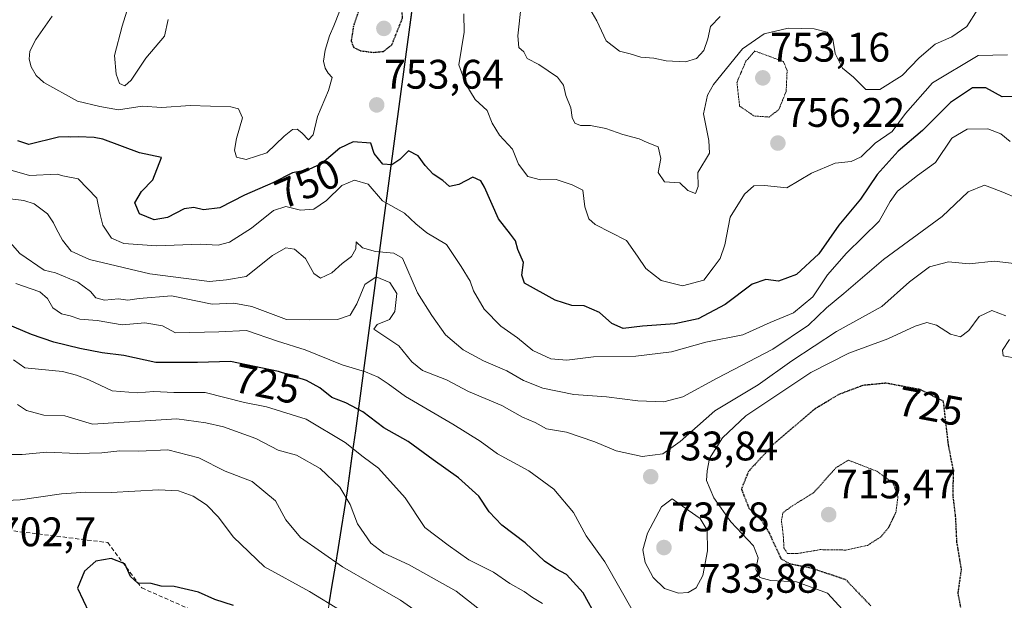
# Model space of a CAD drawing. Units: metres. Extents: x 573149 to 576465, y 4756583 to 4758788.
# Drawn here: x 573583 to 573822, y 4757120 to 4757261 of the extents above; entities that cross this region are included whole.
import ezdxf
from ezdxf.enums import TextEntityAlignment as Align

# ---------------------------------------------------------------- set-up
doc = ezdxf.new("R2010")
doc.units = ezdxf.units.M
doc.header["$MEASUREMENT"] = 0
doc.linetypes.add('TRAZOS2', pattern=[0.375, 0.25, -0.125])
doc.linetypes.add('TRAZOSX2', pattern=[1.5, 1, -0.5])
for name, color, linetype, lineweight in [('Arbolado forestal CxS', 92, 'Continuous', 0), ('Carátula', 7, 'Continuous', 5), ('Comunidad autónoma', 142, 'Continuous', 30), ('Curva de nivel maestra', 36, 'Continuous', 30), ('Curva de nivel maestra depresión', 36, 'TRAZOS2', 30), ('Curva de nivel normal', 36, 'Continuous', 0), ('Curva de nivel normal depresión', 36, 'TRAZOS2', 0), ('Municipio', 9, 'Continuous', 13), ('Municipio CxS', 142, 'Continuous', 0), ('Provincia', 19, 'Continuous', 0), ('Punto de cota en terreno', 7, 'Continuous', 0), ('Rótulo de curva de nivel directora', 19, 'Continuous', 0), ('Rótulo de punto de cota en terreno', 19, 'Continuous', 0), ('Senda', 19, 'TRAZOSX2', 0)]:
    doc.layers.add(name, color=color, linetype=linetype, lineweight=lineweight)
doc.styles.add('Arial', font='txt', dxfattribs={"height": 0.2})

# ---------------------------------------------------------------- blocks, each defined once
blk = doc.blocks.new('*U151')
at = {"layer": 'Arbolado forestal CxS', "color": 92, "linetype": 'Continuous', "lineweight": 0}
blk.add_polyline3d([(573677.7153, 4757262.9367, 752.0867), (573670.6647, 4757210.0277, 740.7164), (573662.1335, 4757146.7783, 715.5439), (573653.9927, 4757096.4989, 695.8029), (573635.6221, 4757040.0497, 722.8409), (573635.2615, 4757038.9591, 723.4213), (573600.0109, 4756932.2719, 681.4944), (573592.3705, 4756911.8421, 667.3094), (573589.2657, 4756906.129, 664.5458), (573575.6601, 4756881.0927, 653.1828)], dxfattribs=at)
blk = doc.blocks.new('5PATER')
at = {"layer": 'Carátula', "linetype": 'Continuous', "lineweight": 5}
h = blk.add_hatch(color=250, dxfattribs=at)
edge = h.paths.add_edge_path()
edge.add_ellipse((0, 0.01), major_axis=(-1.33, -1.34), ratio=0.999422, start_angle=0, end_angle=360)

msp = doc.modelspace()

# ---------------------------------------------------------------- linework, layer by layer
at = {"layer": 'Arbolado forestal CxS', "color": 92, "linetype": 'Continuous', "lineweight": 0}
for points in [[(573677.72, 4757262.94, 752.09), (573670.66, 4757210.03, 740.72), (573662.13, 4757146.78, 715.54), (573653.99, 4757096.5, 695.8), (573635.62, 4757040.05, 722.84), (573635.26, 4757038.96, 723.42)], [(573677.72, 4757262.94, 752.09), (573670.66, 4757210.03, 740.72), (573662.13, 4757146.78, 715.54), (573653.99, 4757096.5, 695.8), (573635.62, 4757040.05, 722.84), (573635.26, 4757038.96, 723.42)], [(573653.99, 4757096.5, 695.8), (573662.13, 4757146.78, 715.54), (573670.66, 4757210.03, 740.72), (573677.72, 4757262.94, 752.09)]]:
    msp.add_polyline3d(points, dxfattribs=at)
at = {"layer": 'Comunidad autónoma', "color": 142, "linetype": 'Continuous', "lineweight": 30}
msp.add_polyline3d([(573677.68, 4757262.91, 750.74), (573677.04, 4757258.1, 751.38), (573676.4, 4757253.29, 751.69), (573675.75, 4757248.48, 752.87), (573675.11, 4757243.67, 752.57), (573674.47, 4757238.86, 751.87), (573673.83, 4757234.04, 750.98), (573673.19, 4757229.23, 750.71), (573672.55, 4757224.42, 748.53), (573671.9, 4757219.61, 746.08), (573671.26, 4757214.8, 743.99), (573670.62, 4757209.99, 741.72), (573669.96, 4757205.13, 739.51), (573669.31, 4757200.26, 736.38), (573668.65, 4757195.4, 733.85), (573668, 4757190.53, 733.67), (573667.34, 4757185.67, 733.36), (573666.69, 4757180.8, 731.87), (573666.03, 4757175.94, 729.84), (573665.38, 4757171.07, 727.24), (573664.72, 4757166.21, 724.38), (573664.07, 4757161.34, 721.78), (573663.41, 4757156.48, 719.39), (573662.76, 4757151.61, 717.17), (573662.1, 4757146.75, 715.31), (573661.36, 4757142.18, 714.13), (573660.62, 4757137.61, 713.33), (573659.88, 4757133.04, 711.89), (573659.14, 4757128.47, 709.61), (573658.4, 4757123.9, 706.88), (573657.65, 4757119.32, 704.81)], dxfattribs=at)
at = {"layer": 'Curva de nivel maestra', "color": 36, "linetype": 'Continuous', "lineweight": 30}
for points in [[(573826.11, 4757242.45, 750), (573821.08, 4757242.38, 750), (573817.12, 4757244.63, 750), (573813.91, 4757244.6, 750), (573808.57, 4757241.03, 750), (573801.81, 4757234.26, 750), (573795.9, 4757229.21, 750), (573790.77, 4757223.54, 750), (573786.72, 4757217.54, 750), (573781.48, 4757211.26, 750), (573776.58, 4757204.28, 750), (573771.14, 4757199.28, 750), (573766.77, 4757197.64, 750), (573763.76, 4757198.1, 750), (573760.42, 4757196.94, 750), (573753.87, 4757192.03, 750), (573747.29, 4757188.51, 750), (573741.65, 4757187.3, 750), (573733.81, 4757186.73, 750), (573729.11, 4757186.14, 750), (573726.32, 4757187.36, 750), (573723.39, 4757190.07, 750), (573719.66, 4757191.67, 750), (573716.61, 4757191.77, 750), (573712.62, 4757193.06, 750), (573705.17, 4757197.17, 750), (573704.49, 4757199.08, 750), (573704.9, 4757202.2, 750), (573703.53, 4757205.32, 750), (573702.92, 4757207.43, 750), (573701.78, 4757209.1, 750), (573698.82, 4757212.83, 750), (573695.47, 4757220.5, 750), (573694.52, 4757222.05, 750), (573692.6, 4757222.87, 750), (573689.19, 4757221.11, 750), (573686.96, 4757220.64, 750), (573685.28, 4757222.07, 750), (573682.99, 4757223.67, 750), (573681.03, 4757225.71, 750), (573679.32, 4757228.1, 750), (573676.97, 4757229.27, 750), (573674.89, 4757227.19, 750), (573672.97, 4757225.86, 750), (573670.74, 4757226.07, 750), (573668.62, 4757228.63, 750), (573667.83, 4757231.18, 750), (573663.56, 4757231.45, 750), (573660.29, 4757229.94, 750), (573655.91, 4757226.21, 750), (573652.62, 4757224.66, 750), (573648.83, 4757223.97, 750), (573644.08, 4757221.56, 750), (573637.16, 4757218.55, 750), (573631.19, 4757215.46, 750), (573627.19, 4757214.96, 750), (573624.88, 4757215.55, 750), (573622.48, 4757215.19, 750), (573618.44, 4757213.12, 750), (573615.24, 4757212.58, 750), (573611.69, 4757214.04, 750), (573610.52, 4757216.68, 750), (573612.18, 4757219.41, 750), (573614.93, 4757222.25, 750), (573617.03, 4757227.71, 750), (573611.68, 4757228.83, 750), (573602.75, 4757232.16, 750), (573600.64, 4757232.55, 750), (573596.88, 4757232.72, 750), (573594.9, 4757232.59, 750), (573594.36, 4757232.69, 750), (573592.02, 4757232.59, 750), (573584.76, 4757230.84, 750), (573582.09, 4757231.75, 750)], [(573722.9, 4757115.67, 725), (573719.41, 4757121.98, 725), (573715.32, 4757126.48, 725), (573712.78, 4757127.8, 725), (573710.02, 4757129.72, 725), (573705.3, 4757134.18, 725), (573699.6, 4757138.45, 725), (573696.59, 4757141.7, 725), (573694.09, 4757145.5, 725), (573689.15, 4757149.93, 725), (573682.94, 4757154.29, 725), (573676.86, 4757158.74, 725), (573671.01, 4757162.1, 725), (573665.91, 4757165.96, 725), (573661.78, 4757168.12, 725), (573658.4, 4757169.42, 725), (573655.44, 4757171.79, 725), (573652.24, 4757173.59, 725), (573645.42, 4757175.76, 725), (573633.79, 4757178.17, 725), (573625.76, 4757177.92, 725), (573615.61, 4757177.94, 725), (573607.87, 4757179.62, 725), (573602.61, 4757180.27, 725), (573597.19, 4757181.3, 725), (573590.86, 4757182.82, 725), (573585.43, 4757184.68, 725), (573576.97, 4757188.29, 725)], [(573634.53, 4757118.92, 700), (573629.95, 4757120.42, 700), (573626.03, 4757122.2, 700), (573620.08, 4757123.52, 700), (573616.92, 4757123.67, 700), (573614.53, 4757124.28, 700), (573611.28, 4757124.36, 700), (573609.52, 4757125.95, 700), (573608.11, 4757129.07, 700), (573604.82, 4757130.38, 700), (573601.1, 4757129.66, 700), (573598.3, 4757127.27, 700), (573596.64, 4757123.16, 700), (573599.34, 4757117.35, 700)]]:
    msp.add_polyline3d(points, dxfattribs=at)
at = {"layer": 'Curva de nivel maestra depresión', "color": 36, "linetype": 'TRAZOS2', "lineweight": 30}
for points in [[(573668.53, 4757253.19, 750), (573670.86, 4757253.44, 750), (573672.94, 4757255.04, 750), (573675.54, 4757261.54, 750), (573675.32, 4757264.92, 750), (573674.07, 4757266.92, 750), (573670.71, 4757267.16, 750), (573666.9, 4757265.55, 750), (573664.86, 4757263.21, 750), (573663.62, 4757259.54, 750), (573663.06, 4757256, 750), (573663.67, 4757254.36, 750), (573665.32, 4757253.6, 750), (573668.53, 4757253.19, 750)], [(573811.07, 4757118.45, 725), (573810.42, 4757121.97, 725), (573811.24, 4757127.68, 725), (573810.13, 4757134.29, 725), (573809.82, 4757140.52, 725), (573809.19, 4757145.75, 725), (573809.31, 4757151.54, 725), (573808.06, 4757158.04, 725), (573806.86, 4757168.49, 725), (573801.23, 4757171.34, 725), (573792.89, 4757172.9, 725), (573787.31, 4757172.35, 725), (573781.39, 4757170.14, 725), (573775.49, 4757166.53, 725), (573765.7, 4757158.17, 725), (573759.53, 4757151.5, 725), (573757.8, 4757147.2, 725), (573759.62, 4757142.59, 725), (573762.62, 4757139.68, 725), (573764.58, 4757136.46, 725), (573767.42, 4757130.27, 725), (573769.48, 4757129.11, 725), (573774.87, 4757128.03, 725), (573783.1, 4757125.24, 725), (573789.19, 4757118.87, 725)]]:
    msp.add_polyline3d(points, dxfattribs=at)
at = {"layer": 'Curva de nivel normal', "color": 36, "linetype": 'Continuous', "lineweight": 0}
for points in [[(573618.62, 4757261.18, 760), (573617.77, 4757257.16, 760), (573613.24, 4757251.76, 760), (573609.62, 4757246.49, 760), (573608.1, 4757245.06, 760), (573606.79, 4757245.62, 760), (573605.98, 4757247.93, 760), (573605.62, 4757252.45, 760), (573607.45, 4757259.54, 760), (573610.43, 4757269.23, 760)], [(573815.19, 4757263.68, 760), (573812.53, 4757259.49, 760), (573808.86, 4757256.94, 760), (573804.86, 4757255.22, 760), (573800.93, 4757251.88, 760), (573796.81, 4757247.61, 760), (573791.43, 4757244.17, 760), (573787.98, 4757244.22, 760), (573785.02, 4757247.17, 760), (573782.34, 4757249.35, 760), (573780.56, 4757252.9, 760), (573779.98, 4757256.44, 760), (573778.66, 4757258.11, 760), (573775.5, 4757258.95, 760), (573769.14, 4757259.11, 760), (573763.32, 4757257.67, 760), (573758.03, 4757254.08, 760), (573751.05, 4757245.4, 760), (573749.6, 4757242.82, 760), (573748.61, 4757238.29, 760), (573749.86, 4757231.84, 760), (573750.06, 4757228.74, 760), (573747.2, 4757224.02, 760), (573747.32, 4757220.62, 760), (573746.64, 4757218.96, 760), (573744.83, 4757219.67, 760), (573742.86, 4757221.54, 760), (573739.13, 4757221.81, 760), (573737.61, 4757224.02, 760), (573738.21, 4757227.46, 760), (573737.56, 4757230.3, 760), (573734.94, 4757231.29, 760), (573732.95, 4757232.22, 760), (573728.98, 4757233.24, 760), (573724.87, 4757234.73, 760), (573721.2, 4757235.44, 760), (573718.76, 4757235.44, 760), (573717.34, 4757236.02, 760), (573716.7, 4757237.4, 760), (573716.4, 4757239.7, 760), (573715.14, 4757242.69, 760), (573714.59, 4757245.26, 760), (573713.12, 4757247.16, 760), (573708.63, 4757250.24, 760), (573705.77, 4757251.75, 760), (573704.99, 4757253.32, 760), (573703.77, 4757254.38, 760), (573703.49, 4757257.19, 760), (573704.33, 4757264.59, 760)], [(573660.2, 4757263.09, 755), (573658.88, 4757259.62, 755), (573657.8, 4757257.21, 755), (573656.71, 4757253.76, 755), (573656.34, 4757251.07, 755), (573656.71, 4757249.39, 755), (573657.51, 4757248.19, 755), (573658.41, 4757247.09, 755), (573657.58, 4757243.93, 755), (573654.92, 4757237.6, 755), (573653.86, 4757233.17, 755), (573652.71, 4757232, 755), (573651.06, 4757233.69, 755), (573649.97, 4757234.58, 755), (573648.8, 4757234.44, 755), (573646.83, 4757232.82, 755), (573642.6, 4757228.84, 755), (573637.53, 4757227.22, 755), (573635.19, 4757227.76, 755), (573634.75, 4757229.43, 755), (573635.22, 4757232.26, 755), (573636.64, 4757237.33, 755), (573635.67, 4757239.46, 755), (573633.84, 4757240.01, 755), (573623.98, 4757240.28, 755), (573617.09, 4757239.79, 755), (573612.35, 4757240.15, 755), (573606.59, 4757239.21, 755), (573602.04, 4757240.06, 755), (573596.64, 4757241.39, 755), (573588.41, 4757245.9, 755), (573586.6, 4757247.57, 755), (573585.34, 4757249.72, 755), (573584.88, 4757251.57, 755), (573585.07, 4757253.47, 755), (573586.46, 4757256.36, 755), (573590.47, 4757261.99, 755)], [(573822.44, 4757252.57, 755), (573815.25, 4757252.43, 755), (573804.23, 4757245.78, 755), (573797.67, 4757238.39, 755), (573794.42, 4757234, 755), (573790.24, 4757231.18, 755), (573786.87, 4757227.87, 755), (573784.48, 4757226.73, 755), (573780.53, 4757226.27, 755), (573774.86, 4757223.87, 755), (573768.82, 4757220.3, 755), (573763.38, 4757220.88, 755), (573760.84, 4757220.81, 755), (573758.52, 4757218.78, 755), (573755.08, 4757213.21, 755), (573753.75, 4757206.46, 755), (573752.68, 4757203.15, 755), (573750.96, 4757200.87, 755), (573748.69, 4757197.89, 755), (573743.49, 4757196.52, 755), (573738.34, 4757197.84, 755), (573734.56, 4757200.77, 755), (573732.57, 4757203.76, 755), (573729.93, 4757207.5, 755), (573722.29, 4757211.4, 755), (573720.77, 4757212.76, 755), (573719.78, 4757215.68, 755), (573719.34, 4757219.78, 755), (573716.7, 4757221.08, 755), (573712.86, 4757222.35, 755), (573709.04, 4757222.26, 755), (573705.98, 4757223.07, 755), (573703.71, 4757226.09, 755), (573702.24, 4757229.72, 755), (573699.08, 4757233.13, 755), (573697.33, 4757236.01, 755), (573696.07, 4757239.08, 755), (573693.14, 4757241.79, 755), (573690.86, 4757245.44, 755), (573689.23, 4757250.19, 755), (573690.46, 4757258.12, 755), (573690.44, 4757262.54, 755)], [(573721.02, 4757263.74, 765), (573722.67, 4757260.84, 765), (573724.93, 4757255.98, 765), (573728.2, 4757253.47, 765), (573730.83, 4757252.88, 765), (573733.35, 4757252.03, 765), (573736.57, 4757251.8, 765), (573739.53, 4757251.18, 765), (573744.19, 4757250.88, 765)], [(573744.19, 4757250.88, 765), (573746.87, 4757251.72, 765), (573748.72, 4757253.69, 765), (573749.63, 4757256.48, 765), (573750.28, 4757259.49, 765), (573752.68, 4757261.93, 765)], [(573823.04, 4757231.56, 745), (573820.76, 4757233.43, 745), (573817.64, 4757234.66, 745), (573812.59, 4757234.56, 745), (573808.88, 4757232.38, 745), (573804.9, 4757226.5, 745), (573800.53, 4757223.32, 745), (573795.7, 4757219.47, 745), (573793.91, 4757217, 745), (573791.24, 4757212.19, 745), (573783.32, 4757204.45, 745), (573778.68, 4757199.21, 745), (573775.17, 4757193.87, 745), (573770.42, 4757189.95, 745), (573764.81, 4757187.62, 745), (573758.19, 4757184.61, 745), (573749.19, 4757182.87, 745), (573740.86, 4757180.53, 745), (573732.21, 4757179.42, 745), (573721.93, 4757179.32, 745), (573715.39, 4757178.46, 745), (573711.56, 4757178.84, 745), (573707.15, 4757180.84, 745), (573703.42, 4757183.94, 745), (573699.4, 4757186.75, 745), (573695.37, 4757190.87, 745), (573692.76, 4757195.34, 745), (573691.99, 4757197.67, 745), (573689.78, 4757201.21, 745), (573686.22, 4757206.55, 745), (573681.46, 4757209.42, 745), (573678.76, 4757211.55, 745), (573676.02, 4757214.2, 745), (573670.68, 4757217.16, 745), (573667.2, 4757221.21, 745), (573663.88, 4757222.2, 745), (573660.77, 4757220.9, 745), (573657.1, 4757217.28, 745), (573654.03, 4757215.12, 745), (573650.74, 4757214.92, 745), (573647.19, 4757215.8, 745), (573644.19, 4757214.84, 745), (573638.86, 4757210.54, 745), (573633.53, 4757207.14, 745), (573630.76, 4757206.42, 745), (573626.44, 4757206.64, 745), (573615.76, 4757206.26, 745), (573607.87, 4757206.8, 745), (573604.83, 4757208.13, 745), (573602.76, 4757211.22, 745), (573602.1, 4757213.87, 745), (573601.34, 4757217.79, 745), (573596.77, 4757222.49, 745), (573593.06, 4757223.27, 745), (573591.7, 4757223.62, 745), (573584.94, 4757223.33, 745), (573578.46, 4757225.15, 745)], [(573829.44, 4757215.85, 740), (573820.91, 4757219.39, 740), (573816.86, 4757220.99, 740), (573812.86, 4757219.37, 740), (573806.53, 4757213.39, 740), (573792.34, 4757202.89, 740), (573782.71, 4757194.67, 740), (573778.44, 4757191.15, 740), (573774.13, 4757186.97, 740), (573765.43, 4757181.15, 740), (573751.9, 4757174.11, 740), (573743.56, 4757169.6, 740), (573738.97, 4757168.36, 740), (573732.68, 4757168.6, 740), (573725.07, 4757169.56, 740), (573717.12, 4757170.18, 740), (573709.58, 4757171.73, 740), (573704.93, 4757173.52, 740), (573700.82, 4757175.92, 740), (573695.15, 4757178.33, 740), (573690.21, 4757181.01, 740), (573685.96, 4757184.64, 740), (573682.67, 4757189.33, 740), (573679.2, 4757194.87, 740), (573675.55, 4757203.23, 740), (573673.43, 4757204.45, 740), (573668.94, 4757204.84, 740), (573665.8, 4757205.72, 740), (573664.27, 4757207.21, 740), (573664.16, 4757205.54, 740), (573663.1, 4757203.65, 740), (573660.89, 4757201.98, 740), (573658.4, 4757199.72, 740), (573655.64, 4757198.37, 740), (573654.03, 4757199.5, 740), (573651.96, 4757203.13, 740), (573649.27, 4757205.4, 740), (573647.18, 4757205.76, 740), (573643.93, 4757203.87, 740), (573637.53, 4757198.81, 740), (573632.81, 4757198, 740), (573628.67, 4757197.6, 740), (573614.19, 4757199.48, 740), (573599.51, 4757202.96, 740), (573595.1, 4757204.95, 740), (573592.99, 4757207.58, 740), (573591.45, 4757210.47, 740), (573590.8, 4757211.84, 740), (573589.36, 4757214.04, 740), (573586.07, 4757216.44, 740), (573583.61, 4757217.28, 740), (573576.85, 4757218.02, 740)], [(573826.75, 4757201.6, 735), (573819.16, 4757202.52, 735), (573813.07, 4757201.84, 735), (573808.12, 4757202.33, 735), (573803.46, 4757201.16, 735), (573798.62, 4757197.49, 735), (573791.86, 4757191.55, 735), (573780.9, 4757185.48, 735), (573770.03, 4757178.3, 735), (573761.9, 4757172.52, 735), (573751.37, 4757166.2, 735), (573742.94, 4757158.74, 735), (573738.72, 4757155.73, 735), (573733.67, 4757155.13, 735), (573727.39, 4757156.52, 735), (573722.18, 4757158.7, 735), (573715.35, 4757160.99, 735), (573710.52, 4757161.86, 735), (573707.7, 4757163.33, 735), (573704.65, 4757164.67, 735), (573699.66, 4757167.46, 735), (573691.51, 4757170.89, 735), (573686.2, 4757173.68, 735), (573680.4, 4757175.94, 735), (573677.77, 4757178.07, 735), (573674.6, 4757181.95, 735), (573668.56, 4757186.01, 735), (573669.34, 4757187.13, 735), (573672.33, 4757188.37, 735), (573673.7, 4757190.3, 735), (573674.14, 4757194.64, 735), (573672.48, 4757197.31, 735), (573669.09, 4757198.7, 735), (573666.36, 4757196.84, 735), (573664.42, 4757192.16, 735), (573662.78, 4757189.44, 735), (573659.7, 4757188.39, 735), (573652.85, 4757188.29, 735), (573647.37, 4757188.39, 735), (573638.97, 4757191.48, 735), (573634.6, 4757192.3, 735), (573629.34, 4757192.1, 735), (573619.42, 4757194.08, 735), (573611.6, 4757193.43, 735), (573608.8, 4757193.09, 735), (573606.53, 4757193.36, 735), (573603.18, 4757193.05, 735), (573601.05, 4757193.65, 735), (573599.8, 4757195.16, 735), (573596.72, 4757197.4, 735), (573591.31, 4757199.66, 735), (573588.53, 4757200.35, 735), (573582.62, 4757204.37, 735), (573578.45, 4757209.06, 735)], [(573731.58, 4757117.34, 730), (573724.64, 4757129.52, 730), (573720.15, 4757135.87, 730), (573717.04, 4757141.54, 730), (573712.26, 4757147.2, 730), (573706.2, 4757151.6, 730), (573698.61, 4757155.79, 730), (573694.39, 4757158.79, 730), (573687.76, 4757162.96, 730), (573676.28, 4757169.63, 730), (573672.06, 4757172.74, 730), (573669.64, 4757174.35, 730), (573666.51, 4757175.66, 730), (573660.91, 4757177.32, 730), (573651.88, 4757180.98, 730), (573645.2, 4757183.07, 730), (573637.66, 4757185.69, 730), (573630.92, 4757185.38, 730), (573620.42, 4757185.1, 730), (573617.28, 4757186.81, 730), (573613, 4757187.56, 730), (573607.49, 4757187.04, 730), (573601.35, 4757188.08, 730), (573597.19, 4757188.46, 730), (573594.84, 4757189.27, 730), (573592.7, 4757189.7, 730), (573590.64, 4757191.22, 730), (573589.35, 4757193.46, 730), (573587.48, 4757195.05, 730), (573581.64, 4757197.06, 730)], [(573822.04, 4757189.23, 730), (573818.6, 4757190.55, 730), (573815.54, 4757189.07, 730), (573813.01, 4757185.7, 730), (573811.03, 4757184.14, 730), (573808.57, 4757184.83, 730), (573805.19, 4757186.98, 730), (573802.86, 4757187.59, 730), (573800.02, 4757186.7, 730), (573793.32, 4757183.63, 730), (573783.9, 4757180.15, 730), (573774.66, 4757175.46, 730), (573758.84, 4757164.97, 730), (573753.21, 4757159.62, 730), (573750.06, 4757154.63, 730), (573749.52, 4757151.66, 730), (573749.36, 4757149.24, 730), (573751.09, 4757145.1, 730), (573755.24, 4757139.25, 730), (573760.74, 4757133.42, 730), (573761.85, 4757130.54, 730), (573761.27, 4757127.74, 730), (573762.3, 4757125.76, 730), (573764.96, 4757125.03, 730), (573771.2, 4757124.65, 730), (573778.73, 4757121.94, 730), (573783.27, 4757116.97, 730)], [(573824.81, 4757178.88, 730), (573821.34, 4757179.52, 730), (573821.21, 4757180.91, 730), (573822.87, 4757183.49, 730)], [(573709.48, 4757119.39, 720), (573707.06, 4757120.89, 720), (573705.08, 4757122.3, 720), (573701.57, 4757124.25, 720), (573697.65, 4757127, 720), (573691.66, 4757130.01, 720), (573686.59, 4757133.6, 720), (573680.96, 4757137.87, 720), (573676.13, 4757145.07, 720), (573669.72, 4757152.24, 720), (573665.96, 4757155.01, 720), (573661.61, 4757158.51, 720), (573652.13, 4757164.2, 720), (573642.51, 4757167.19, 720), (573637.16, 4757168.18, 720), (573627.64, 4757170.65, 720), (573619.99, 4757170.61, 720), (573615.13, 4757170.91, 720), (573611.14, 4757170.58, 720), (573605.01, 4757171.07, 720), (573599.4, 4757173.71, 720), (573596.35, 4757174.83, 720), (573593.01, 4757175.75, 720), (573583.85, 4757176.65, 720), (573581.04, 4757178.59, 720)], [(573693.81, 4757118.27, 715), (573688.54, 4757122.42, 715), (573677.13, 4757128.85, 715), (573670.99, 4757131.62, 715), (573667.86, 4757134.09, 715), (573664.62, 4757138.76, 715), (573662.81, 4757143.49, 715), (573660.3, 4757147.64, 715), (573655.52, 4757152.2, 715), (573649.75, 4757155.43, 715), (573645.34, 4757156.68, 715), (573639.9, 4757159.47, 715), (573632.07, 4757162.33, 715), (573627.78, 4757163.24, 715), (573620.76, 4757164.27, 715), (573600.22, 4757162.97, 715), (573593.52, 4757164.97, 715), (573588.48, 4757165.12, 715), (573584.24, 4757166.23, 715), (573582.08, 4757167.69, 715)], [(573682.53, 4757115, 710), (573675.04, 4757120.21, 710), (573660.99, 4757128.34, 710), (573650.78, 4757135.44, 710), (573647.17, 4757139.76, 710), (573644.72, 4757144.38, 710), (573638.99, 4757149.01, 710), (573632.5, 4757151.51, 710), (573626.07, 4757154.75, 710), (573618.58, 4757156.69, 710), (573611.48, 4757156.43, 710), (573606.86, 4757156.51, 710), (573602.53, 4757155.98, 710), (573596.53, 4757155.84, 710), (573589.19, 4757156.16, 710), (573583.19, 4757155.6, 710), (573579.68, 4757155.56, 710)], [(573660.66, 4757117.65, 705), (573652.96, 4757122.32, 705), (573642, 4757128.31, 705), (573634.38, 4757135.64, 705), (573630.85, 4757140.36, 705), (573627.96, 4757143.38, 705), (573624.72, 4757145.46, 705), (573621.14, 4757146.81, 705), (573616.31, 4757147, 705), (573604.81, 4757146.35, 705), (573598.66, 4757146.47, 705), (573592.73, 4757146.01, 705), (573582.66, 4757144.61, 705), (573577.47, 4757144.38, 705)], [(573742.53, 4757121.91, 735), (573744.86, 4757122.13, 735), (573746.79, 4757123.2, 735), (573748.41, 4757126.26, 735), (573749.57, 4757132.19, 735), (573749.46, 4757137.23, 735), (573747.78, 4757140.02, 735), (573744.86, 4757142.04, 735), (573741.03, 4757144.86, 735), (573738.44, 4757142.91, 735), (573734.99, 4757136.46, 735), (573733.9, 4757132.46, 735), (573734.42, 4757129.35, 735), (573736.42, 4757125.74, 735), (573739.12, 4757123.03, 735), (573742.53, 4757121.91, 735)]]:
    msp.add_polyline3d(points, dxfattribs=at)
at = {"layer": 'Curva de nivel normal depresión', "color": 36, "linetype": 'TRAZOS2', "lineweight": 0}
for points in [[(573764.53, 4757237.49, 755), (573766.89, 4757239.32, 755), (573768.67, 4757243.75, 755), (573768.9, 4757248.77, 755), (573768.02, 4757250.96, 755), (573761.04, 4757253.54, 755), (573758.9, 4757251.06, 755), (573756.71, 4757245.94, 755), (573757.37, 4757240.15, 755), (573760.86, 4757237.77, 755), (573764.53, 4757237.49, 755)], [(573771.5, 4757131.57, 720), (573776.94, 4757132.5, 720), (573783.17, 4757132.4, 720), (573788.42, 4757133.54, 720), (573791.54, 4757135.52, 720), (573793.55, 4757137.87, 720), (573795.31, 4757141.54, 720), (573795.82, 4757145.42, 720), (573794.57, 4757148.73, 720), (573790.67, 4757151.54, 720), (573783.77, 4757154.22, 720), (573780.72, 4757152.35, 720), (573775.41, 4757146.37, 720), (573769.8, 4757142.87, 720), (573767.88, 4757141.45, 720), (573767.53, 4757139.51, 720), (573767.98, 4757135.8, 720), (573768.14, 4757132.94, 720), (573768.96, 4757131.6, 720), (573771.5, 4757131.57, 720)]]:
    msp.add_polyline3d(points, dxfattribs=at)
at = {"layer": 'Municipio', "color": 9, "linetype": 'Continuous', "lineweight": 13}
msp.add_polyline3d([(573677.68, 4757262.91, 750.74), (573677.04, 4757258.1, 751.38), (573676.4, 4757253.29, 751.69), (573675.75, 4757248.48, 752.87), (573675.11, 4757243.67, 752.57), (573674.47, 4757238.86, 751.87), (573673.83, 4757234.04, 750.98), (573673.19, 4757229.23, 750.71), (573672.55, 4757224.42, 748.53), (573671.9, 4757219.61, 746.08), (573671.26, 4757214.8, 743.99), (573670.62, 4757209.99, 741.72), (573669.96, 4757205.13, 739.51), (573669.31, 4757200.26, 736.38), (573668.65, 4757195.4, 733.85), (573668, 4757190.53, 733.67), (573667.34, 4757185.67, 733.36), (573666.69, 4757180.8, 731.87), (573666.03, 4757175.94, 729.84), (573665.38, 4757171.07, 727.24), (573664.72, 4757166.21, 724.38), (573664.07, 4757161.34, 721.78), (573663.41, 4757156.48, 719.39), (573662.76, 4757151.61, 717.17), (573662.1, 4757146.75, 715.31), (573661.36, 4757142.18, 714.13), (573660.62, 4757137.61, 713.33), (573659.88, 4757133.04, 711.89), (573659.14, 4757128.47, 709.61), (573658.4, 4757123.9, 706.88), (573657.65, 4757119.32, 704.81)], dxfattribs=at)
at = {"layer": 'Municipio CxS', "color": 142, "linetype": 'Continuous', "lineweight": 0}
msp.add_polyline3d([(573657.65, 4757119.32, 704.81), (573658.4, 4757123.9, 706.88), (573659.14, 4757128.47, 709.61), (573659.88, 4757133.04, 711.89), (573660.62, 4757137.61, 713.33), (573661.36, 4757142.18, 714.13), (573662.1, 4757146.75, 715.31), (573662.76, 4757151.61, 717.17), (573663.41, 4757156.48, 719.39), (573664.07, 4757161.34, 721.78), (573664.72, 4757166.21, 724.38), (573665.38, 4757171.07, 727.24), (573666.03, 4757175.94, 729.84), (573666.69, 4757180.8, 731.87), (573667.34, 4757185.67, 733.36), (573668, 4757190.53, 733.67), (573668.65, 4757195.4, 733.85), (573669.31, 4757200.26, 736.38), (573669.96, 4757205.13, 739.51), (573670.62, 4757209.99, 741.72), (573671.26, 4757214.8, 743.99), (573671.9, 4757219.61, 746.08), (573672.55, 4757224.42, 748.53), (573673.19, 4757229.23, 750.71), (573673.83, 4757234.04, 750.98), (573674.47, 4757238.86, 751.87), (573675.11, 4757243.67, 752.57), (573675.75, 4757248.48, 752.87), (573676.4, 4757253.29, 751.69), (573677.04, 4757258.1, 751.38), (573677.68, 4757262.91, 750.74)], dxfattribs=at)
at = {"layer": 'Provincia', "color": 19, "linetype": 'Continuous', "lineweight": 0}
msp.add_polyline3d([(573677.68, 4757262.91, 750.74), (573677.04, 4757258.1, 751.38), (573676.4, 4757253.29, 751.69), (573675.75, 4757248.48, 752.87), (573675.11, 4757243.67, 752.57), (573674.47, 4757238.86, 751.87), (573673.83, 4757234.04, 750.98), (573673.19, 4757229.23, 750.71), (573672.55, 4757224.42, 748.53), (573671.9, 4757219.61, 746.08), (573671.26, 4757214.8, 743.99), (573670.62, 4757209.99, 741.72), (573669.96, 4757205.13, 739.51), (573669.31, 4757200.26, 736.38), (573668.65, 4757195.4, 733.85), (573668, 4757190.53, 733.67), (573667.34, 4757185.67, 733.36), (573666.69, 4757180.8, 731.87), (573666.03, 4757175.94, 729.84), (573665.38, 4757171.07, 727.24), (573664.72, 4757166.21, 724.38), (573664.07, 4757161.34, 721.78), (573663.41, 4757156.48, 719.39), (573662.76, 4757151.61, 717.17), (573662.1, 4757146.75, 715.31), (573661.36, 4757142.18, 714.13), (573660.62, 4757137.61, 713.33), (573659.88, 4757133.04, 711.89), (573659.14, 4757128.47, 709.61), (573658.4, 4757123.9, 706.88), (573657.65, 4757119.32, 704.81)], dxfattribs=at)
at = {"layer": 'Senda', "color": 19, "linetype": 'TRAZOSX2', "lineweight": 0}
msp.add_lwpolyline([(573576.67, 4757137.59), (573603.95, 4757134.22), (573612.22, 4757123.2), (573636.81, 4757112.36), (573688.62, 4757057.83), (573697.79, 4757032.38), (573704.47, 4757018.02), (573724.36, 4756988.47), (573728.95, 4756971.19), (573739.13, 4756950.2), (573746.77, 4756930.4), (573764.62, 4756923.71), (573724.86, 4756897.18), (573713.59, 4756882.95), (573704.46, 4756859.97), (573690.17, 4756853.38), (573680.47, 4756844.72), (573658.23, 4756835.26), (573635.74, 4756832.8), (573615.35, 4756832.58), (573595.15, 4756822.04), (573578.72, 4756809.86)], dxfattribs=at)

# ---------------------------------------------------------------- block references
at = {"layer": 'Arbolado forestal CxS', "color": 92, "linetype": 'Continuous', "lineweight": 0}
msp.add_blockref('*U151', (0, 0), dxfattribs=at)
at = {"layer": 'Punto de cota en terreno', "linetype": 'Continuous', "lineweight": 0}
for p in [(573671, 4757259, 747.76), (573763, 4757247, 753.16), (573669.26, 4757240.44, 753.64), (573766.66, 4757231.17, 756.22), (573735.79, 4757150.21, 733.84), (573779, 4757141, 715.47), (573739, 4757133, 737.8)]:
    msp.add_blockref('5PATER', p, dxfattribs=at)

# ---------------------------------------------------------------- texts
at = {"layer": 'Rótulo de curva de nivel directora', "color": 19, "linetype": 'Continuous', "lineweight": 0, "style": 'Arial'}
for s, rotation, p in [('750', 23.5078, (573652.44, 4757221.35)), ('725', -11.7074, (573642.67, 4757172.73)), ('725', -10.5948, (573803.77, 4757167.27))]:
    msp.add_text(s, height=7, rotation=rotation, dxfattribs=at).set_placement(p, align=Align.MIDDLE_CENTER)
at = {"layer": 'Rótulo de punto de cota en terreno', "color": 19, "linetype": 'Continuous', "lineweight": 0, "style": 'Arial'}
for s, p in [('753,16', (573764.76, 4757248.76)), ('753,64', (573671.02, 4757242.2)), ('756,22', (573768.42, 4757232.93)), ('733,84', (573737.55, 4757151.97)), ('715,47', (573780.76, 4757142.76)), ('737,8', (573740.76, 4757134.76)), ('702,7', (573577.28, 4757131.13)), ('733,88', (573747.42, 4757119.85))]:
    msp.add_text(s, height=7, dxfattribs=at).set_placement(p, align=Align.BOTTOM_LEFT)

doc.saveas('drawing.dxf')
